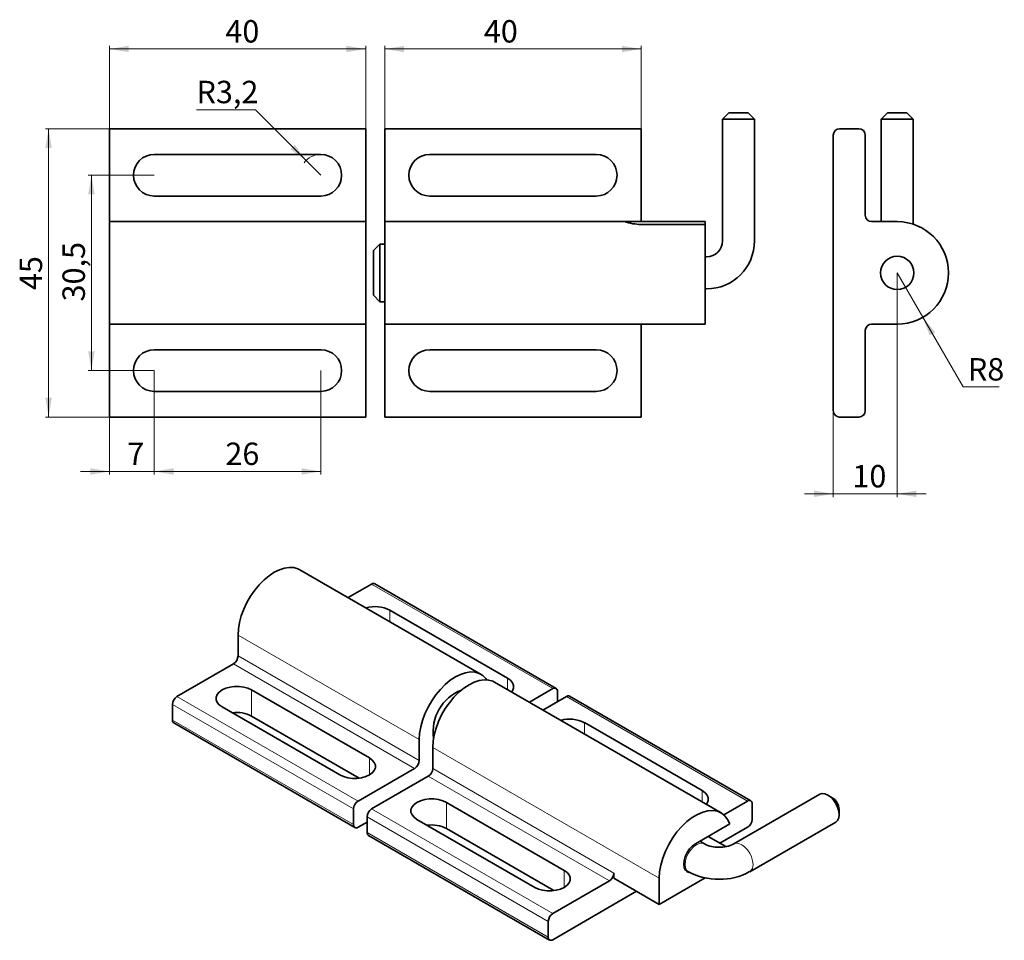
# Paper-space layout '1' of a CAD drawing. Units: millimetres. Extents: x 21 to 329, y 28 to 315.
import ezdxf

# ---------------------------------------------------------------- set-up
doc = ezdxf.new("R2010")
doc.units = ezdxf.units.MM
doc.styles.add('SLDTEXTSTYLE0', font='TXT', dxfattribs={"width": 0.7})
doc.dimstyles.new('SLDDIMSTYLE0', dxfattribs={"dimtxt": 7, "dimasz": 6, "dimexe": 0, "dimexo": 0.0625, "dimgap": 1.75, "dimtad": 2, "dimdec": 1, "dimlfac": 0.5, "dimrnd": 1e-09, "dimzin": 12, "dimdsep": 46, "dimtxsty": 'SLDTEXTSTYLE0', "dimsah": 1, "dimcen": 0.09, "dimadec": 0, "dimazin": 3, "dimtfac": 1, "dimtdec": 0, "dimtofl": 0, "dimtmove": 0, "dimatfit": 3, "dimfxl": 0, "dimfrac": 2, "dimtolj": 1, "dimtzin": 12, "dimarcsym": 0})
doc.dimstyles.new('SLDDIMSTYLE1', dxfattribs={"dimtxt": 7, "dimasz": 6, "dimexe": 0, "dimexo": 0.0625, "dimgap": 1.75, "dimtad": 2, "dimdec": 1, "dimlfac": 0.5, "dimrnd": 1e-09, "dimzin": 12, "dimdsep": 46, "dimtxsty": 'SLDTEXTSTYLE0', "dimsah": 1, "dimcen": 0.09, "dimadec": 0, "dimazin": 3, "dimtfac": 1, "dimtdec": 0, "dimtmove": 0, "dimatfit": 0, "dimfxl": 0, "dimfrac": 2, "dimtolj": 1, "dimtzin": 12, "dimarcsym": 0})
doc.dimstyles.new('SLDDIMSTYLE2', dxfattribs={"dimtxt": 7, "dimasz": 6, "dimexe": 0, "dimexo": 0.0625, "dimgap": 1.75, "dimtad": 0, "dimtih": 1, "dimtoh": 1, "dimdec": 1, "dimlfac": 0.5, "dimrnd": 1e-09, "dimzin": 12, "dimdsep": 46, "dimtxsty": 'SLDTEXTSTYLE0', "dimsah": 1, "dimcen": 0, "dimadec": 0, "dimazin": 3, "dimtfac": 1, "dimtdec": 0, "dimtofl": 0, "dimtmove": 0, "dimatfit": 3, "dimfxl": 0, "dimfrac": 2, "dimtolj": 1, "dimtzin": 12, "dimarcsym": 0})

# ---------------------------------------------------------------- blocks, each defined once
blk = doc.blocks.new('_D')
at = {"color": 7, "linetype": 'Continuous', "lineweight": 0}
for p, q in [((49.53, 281.29), (29.52, 281.29)), ((30.52, 281.29), (30.52, 191.29)), ((49.53, 191.29), (29.52, 191.29))]:
    blk.add_line(p, q, dxfattribs=at)
at = {"color": 7, "linetype": 'Continuous', "lineweight": 18}
for points in [[(30.52, 281.29), (29.52, 275.29), (31.52, 275.29)], [(30.52, 191.29), (31.52, 197.29), (29.52, 197.29)]]:
    blk.add_solid(points, dxfattribs=at)
at = {"color": 7, "linetype": 'Continuous', "lineweight": 18, "insert": (21.5, 230.92), "char_height": 7, "attachment_point": 1, "rotation": 90, "style": 'SLDTEXTSTYLE0'}
blk.add_mtext('45', dxfattribs=at)
blk = doc.blocks.new('_D_1')
at = {"color": 7, "linetype": 'Continuous', "lineweight": 0}
for p, q in [((63.53, 266.79), (42.89, 266.79)), ((43.89, 266.79), (43.89, 205.79)), ((63.53, 205.79), (42.89, 205.79))]:
    blk.add_line(p, q, dxfattribs=at)
at = {"color": 7, "linetype": 'Continuous', "lineweight": 18}
for points in [[(43.89, 266.79), (42.89, 260.79), (44.89, 260.79)], [(43.89, 205.79), (44.89, 211.79), (42.89, 211.79)]]:
    blk.add_solid(points, dxfattribs=at)
at = {"color": 7, "linetype": 'Continuous', "lineweight": 18, "insert": (34.86, 227.38), "char_height": 7, "attachment_point": 1, "rotation": 90, "style": 'SLDTEXTSTYLE0'}
blk.add_mtext('30,5', dxfattribs=at)
blk = doc.blocks.new('_D_2')
at = {"color": 7, "linetype": 'Continuous', "lineweight": 0}
for p, q in [((63.53, 205.79), (63.53, 173.29)), ((115.53, 205.79), (115.53, 173.29)), ((63.53, 174.29), (115.53, 174.29))]:
    blk.add_line(p, q, dxfattribs=at)
at = {"color": 7, "linetype": 'Continuous', "lineweight": 18}
for points in [[(63.53, 174.29), (69.53, 173.29), (69.53, 175.29)], [(115.53, 174.29), (109.53, 175.29), (109.53, 173.29)]]:
    blk.add_solid(points, dxfattribs=at)
at = {"color": 7, "linetype": 'Continuous', "lineweight": 18, "insert": (85.73, 183.31), "char_height": 7, "attachment_point": 1, "style": 'SLDTEXTSTYLE0'}
blk.add_mtext('26', dxfattribs=at)
blk = doc.blocks.new('_D_3')
at = {"color": 7, "linetype": 'Continuous', "lineweight": 0}
for p, q in [((63.53, 205.79), (63.53, 173.29)), ((49.53, 191.29), (49.53, 173.29)), ((49.53, 174.29), (40.53, 174.29)), ((63.53, 174.29), (49.53, 174.29)), ((63.53, 174.29), (72.53, 174.29))]:
    blk.add_line(p, q, dxfattribs=at)
at = {"color": 7, "linetype": 'Continuous', "lineweight": 18}
for points in [[(49.53, 174.29), (43.53, 175.29), (43.53, 173.29)], [(63.53, 174.29), (69.53, 173.29), (69.53, 175.29)]]:
    blk.add_solid(points, dxfattribs=at)
at = {"color": 7, "linetype": 'Continuous', "lineweight": 18, "insert": (55.1, 183.31), "char_height": 7, "attachment_point": 1, "style": 'SLDTEXTSTYLE0'}
blk.add_mtext('7', dxfattribs=at)
blk = doc.blocks.new('_D_4')
at = {"color": 7, "linetype": 'Continuous', "lineweight": 0}
for p, q in [((95.08, 287.24), (76.71, 287.24)), ((110.94, 271.38), (95.08, 287.24)), ((115.53, 266.79), (110.94, 271.38))]:
    blk.add_line(p, q, dxfattribs=at)
at = {"color": 7, "linetype": 'Continuous', "lineweight": 18}
blk.add_arc((115.53, 266.79), 6.5, 90, 143.7462, dxfattribs=at)
blk.add_solid([(110.94, 271.38), (107.4, 276.33), (105.99, 274.92)], dxfattribs=at)
at = {"color": 7, "linetype": 'Continuous', "lineweight": 18, "insert": (76.71, 296.27), "char_height": 7, "attachment_point": 1, "style": 'SLDTEXTSTYLE0'}
blk.add_mtext('R3,2', dxfattribs=at)
blk = doc.blocks.new('_D_5')
at = {"color": 7, "linetype": 'Continuous', "lineweight": 0}
for p, q in [((49.53, 281.29), (49.53, 307.2)), ((129.53, 306.2), (49.53, 306.2)), ((129.53, 281.29), (129.53, 307.2))]:
    blk.add_line(p, q, dxfattribs=at)
at = {"color": 7, "linetype": 'Continuous', "lineweight": 18}
for points in [[(49.53, 306.2), (55.53, 305.2), (55.53, 307.2)], [(129.53, 306.2), (123.53, 307.2), (123.53, 305.2)]]:
    blk.add_solid(points, dxfattribs=at)
at = {"color": 7, "linetype": 'Continuous', "lineweight": 18, "insert": (85.73, 315.22), "char_height": 7, "attachment_point": 1, "style": 'SLDTEXTSTYLE0'}
blk.add_mtext('40', dxfattribs=at)
blk = doc.blocks.new('_D_6')
at = {"color": 7, "linetype": 'Continuous', "lineweight": 0}
for p, q in [((135.53, 281.29), (135.53, 307.2)), ((215.53, 306.2), (135.53, 306.2)), ((215.53, 281.29), (215.53, 307.2))]:
    blk.add_line(p, q, dxfattribs=at)
at = {"color": 7, "linetype": 'Continuous', "lineweight": 18}
for points in [[(135.53, 306.2), (141.53, 305.2), (141.53, 307.2)], [(215.53, 306.2), (209.53, 307.2), (209.53, 305.2)]]:
    blk.add_solid(points, dxfattribs=at)
at = {"color": 7, "linetype": 'Continuous', "lineweight": 18, "insert": (166.44, 315.22), "char_height": 7, "attachment_point": 1, "style": 'SLDTEXTSTYLE0'}
blk.add_mtext('40', dxfattribs=at)
blk = doc.blocks.new('_D_7')
at = {"color": 7, "linetype": 'Continuous', "lineweight": 0}
for p, q in [((295.52, 236.29), (295.52, 166.29)), ((275.52, 193.29), (275.52, 166.29)), ((275.52, 167.29), (266.52, 167.29)), ((295.52, 167.29), (275.52, 167.29)), ((295.52, 167.29), (304.52, 167.29))]:
    blk.add_line(p, q, dxfattribs=at)
at = {"color": 7, "linetype": 'Continuous', "lineweight": 18}
for points in [[(275.52, 167.29), (269.52, 168.29), (269.52, 166.29)], [(295.52, 167.29), (301.52, 166.29), (301.52, 168.29)]]:
    blk.add_solid(points, dxfattribs=at)
at = {"color": 7, "linetype": 'Continuous', "lineweight": 18, "insert": (281.52, 176.31), "char_height": 7, "attachment_point": 1, "style": 'SLDTEXTSTYLE0'}
blk.add_mtext('10', dxfattribs=at)
blk = doc.blocks.new('_D_8')
at = {"color": 7, "linetype": 'Continuous', "lineweight": 0}
for p, q in [((295.52, 236.29), (303.52, 222.43)), ((303.52, 222.43), (316.08, 200.67)), ((316.08, 200.67), (327.38, 200.67))]:
    blk.add_line(p, q, dxfattribs=at)
at = {"color": 7, "linetype": 'Continuous', "lineweight": 18}
blk.add_solid([(303.52, 222.43), (305.65, 216.73), (307.39, 217.73)], dxfattribs=at)
at = {"color": 7, "linetype": 'Continuous', "lineweight": 18, "insert": (317.58, 209.69), "char_height": 7, "attachment_point": 1, "style": 'SLDTEXTSTYLE0'}
blk.add_mtext('R8', dxfattribs=at)

psp = doc.layouts.new('1')

# ---------------------------------------------------------------- linework, layer by layer
at = {"color": 7, "linetype": 'Continuous', "lineweight": 35}
for p, q in [((242.94, 286.29), (240.94, 284.29)), ((248.94, 286.29), (242.94, 286.29)), ((250.94, 284.29), (248.94, 286.29)), ((292.52, 286.29), (290.52, 284.29)), ((298.52, 286.29), (292.52, 286.29)), ((300.52, 284.29), (298.52, 286.29)), ((240.94, 284.29), (240.94, 246.29)), ((250.94, 284.29), (240.94, 284.29)), ((250.94, 246.29), (250.94, 284.29)), ((290.52, 284.29), (290.52, 252.29)), ((300.52, 284.29), (290.52, 284.29)), ((300.52, 251.48), (300.52, 284.29)), ((129.53, 281.29), (49.53, 281.29)), ((49.53, 281.29), (49.53, 279.29)), ((129.53, 279.29), (129.53, 281.29)), ((215.53, 281.29), (135.53, 281.29)), ((135.53, 281.29), (135.53, 279.29)), ((215.53, 279.29), (215.53, 281.29)), ((277.52, 281.29), (283.52, 281.29)), ((49.53, 279.29), (49.53, 254.29)), ((129.53, 279.29), (129.53, 254.29)), ((135.53, 254.29), (135.53, 279.29)), ((215.53, 254.29), (215.53, 279.29)), ((275.52, 279.29), (275.52, 193.29)), ((285.52, 279.29), (285.52, 254.29)), ((63.53, 273.29), (115.53, 273.29)), ((149.53, 273.29), (201.53, 273.29)), ((115.53, 260.29), (63.53, 260.29)), ((201.53, 260.29), (149.53, 260.29)), ((49.53, 252.29), (49.53, 254.29)), ((129.53, 252.29), (49.53, 252.29)), ((49.53, 252.29), (49.53, 220.29)), ((129.53, 254.29), (129.53, 252.29)), ((129.53, 252.29), (129.53, 220.29)), ((135.53, 252.29), (135.53, 254.29)), ((210.33, 252.29), (135.53, 252.29)), ((135.53, 220.29), (135.53, 252.29)), ((215.53, 252.29), (210.33, 252.29)), ((215.53, 254.29), (215.53, 252.29)), ((235.53, 252.29), (215.53, 252.29)), ((235.53, 252.29), (235.53, 251.42)), ((287.52, 252.29), (295.52, 252.29)), ((235.53, 251.42), (215.53, 251.42)), ((235.53, 220.29), (235.53, 251.42)), ((133.94, 245.29), (131.94, 243.29)), ((131.94, 243.29), (131.94, 236.29)), ((135.53, 245.29), (133.94, 245.29)), ((133.94, 245.29), (133.94, 236.29)), ((235.94, 241.29), (235.53, 241.29)), ((131.94, 236.29), (131.94, 229.29)), ((133.94, 236.29), (133.94, 227.29)), ((235.53, 231.29), (235.94, 231.29)), ((131.94, 229.29), (133.94, 227.29)), ((133.94, 227.29), (135.53, 227.29)), ((49.53, 220.29), (129.53, 220.29)), ((49.53, 218.29), (49.53, 220.29)), ((129.53, 220.29), (129.53, 218.29)), ((135.53, 220.29), (235.53, 220.29)), ((135.53, 218.29), (135.53, 220.29)), ((215.53, 220.29), (215.53, 218.29)), ((295.52, 220.29), (287.52, 220.29)), ((49.53, 218.29), (49.53, 193.29)), ((129.53, 218.29), (129.53, 193.29)), ((135.53, 193.29), (135.53, 218.29)), ((215.53, 193.29), (215.53, 218.29)), ((285.52, 218.29), (285.52, 193.29)), ((63.53, 212.29), (115.53, 212.29)), ((149.53, 212.29), (201.53, 212.29)), ((115.53, 199.29), (63.53, 199.29)), ((201.53, 199.29), (149.53, 199.29)), ((49.53, 193.29), (49.53, 191.29)), ((49.53, 191.29), (129.53, 191.29)), ((129.53, 191.29), (129.53, 193.29)), ((135.53, 193.29), (135.53, 191.29)), ((135.53, 191.29), (215.53, 191.29)), ((215.53, 191.29), (215.53, 193.29)), ((283.52, 191.29), (277.52, 191.29)), ((165.56, 110.94), (108.99, 143.59)), ((131.4, 139.13), (124.07, 134.89)), ((188.97, 106.57), (132.4, 139.22)), ((137.06, 130.96), (173.83, 109.73)), ((89.68, 123.21), (89.68, 116.67)), ((88.27, 114.22), (70.59, 104.02)), ((240.51, 67.67), (169.8, 108.49)), ((93.92, 106.06), (130.69, 84.83)), ((187.97, 106.47), (180.64, 102.24)), ((189.38, 102.39), (189.38, 105.65)), ((69.17, 101.57), (69.17, 96.67)), ((184.88, 99.79), (192.21, 104.02)), ((249.78, 71.46), (193.21, 104.12)), ((121.5, 79.53), (84.73, 100.75)), ((69.59, 95.76), (126.16, 63.1)), ((93.92, 97.9), (127.49, 78.52)), ((197.87, 95.86), (234.64, 74.63)), ((146.25, 90.55), (146.25, 84.02)), ((150.49, 81.57), (150.49, 88.1)), ((144.83, 81.57), (127.16, 71.36)), ((131.4, 68.91), (149.08, 79.12)), ((154.73, 70.96), (191.5, 49.73)), ((241.35, 67.07), (248.78, 71.36)), ((271.32, 73.49), (244.45, 57.98)), ((275.23, 72.42), (273.82, 73.24)), ((125.74, 68.91), (125.74, 64.01)), ((250.19, 70.55), (250.19, 65.65)), ((277.35, 67.12), (277.35, 68.75)), ((127.16, 63.2), (129.98, 64.83)), ((129.98, 61.57), (129.98, 66.46)), ((182.31, 44.42), (145.54, 65.65)), ((249.45, 49.31), (276.32, 64.83)), ((154.73, 62.79), (188.3, 43.41)), ((232.51, 58.06), (243.21, 64.23)), ((240.15, 58.22), (248.78, 63.2)), ((130.4, 60.65), (186.97, 27.99)), ((235.3, 57.98), (233.84, 58.82)), ((242.01, 57.15), (236.47, 60.34)), ((229.3, 49.89), (230.3, 49.31)), ((187.97, 36.26), (205.64, 46.46)), ((207.06, 48.91), (207.06, 47.28)), ((221.2, 39.12), (207.06, 47.28)), ((221.2, 39.12), (235.55, 47.4)), ((221.2, 47.28), (221.2, 39.12)), ((187.97, 28.09), (214.13, 43.2)), ((186.55, 28.91), (186.55, 33.81))]:
    psp.add_line(p, q, dxfattribs=at)
at = {"color": 8, "linetype": 'Continuous', "lineweight": 18}
for p, q in [((131.4, 139.13), (187.97, 106.47)), ((137.06, 127.39), (137.06, 130.96)), ((89.68, 123.21), (146.25, 90.55)), ((88.27, 114.22), (144.83, 81.57)), ((146.25, 84.02), (89.68, 116.67)), ((173.83, 109.73), (173.83, 106.17)), ((93.92, 97.9), (93.92, 106.06)), ((69.17, 101.57), (125.74, 68.91)), ((127.16, 71.36), (70.59, 104.02)), ((192.21, 104.02), (248.78, 71.36)), ((125.74, 64.01), (69.17, 96.67)), ((197.87, 92.29), (197.87, 95.86)), ((150.49, 88.1), (221.2, 47.28)), ((130.69, 84.83), (130.69, 79.53)), ((207.06, 48.91), (150.49, 81.57)), ((149.08, 79.12), (205.64, 46.46)), ((234.64, 71.06), (234.64, 74.63)), ((154.73, 62.79), (154.73, 70.96)), ((187.97, 36.26), (131.4, 68.91)), ((129.98, 66.46), (186.55, 33.81)), ((186.55, 28.91), (129.98, 61.57)), ((191.5, 44.42), (191.5, 49.73))]:
    psp.add_line(p, q, dxfattribs=at)
at = {"color": 7, "linetype": 'Continuous', "lineweight": 35, "flags": 128}
for points in [[(108.99, 143.59), (108.4, 143.89), (107.11, 144.26), (105.69, 144.33), (104.18, 144.11), (102.6, 143.6), (100.99, 142.8), (99.38, 141.74), (97.81, 140.43), (96.29, 138.91), (94.88, 137.2), (93.58, 135.33), (92.44, 133.36), (91.48, 131.31), (90.7, 129.22), (90.14, 127.15), (89.79, 125.13), (89.68, 123.21)], [(167.4, 109.22), (167.08, 109.64), (166.11, 110.57), (164.97, 111.23), (163.68, 111.6), (162.26, 111.68), (160.75, 111.46), (159.17, 110.94), (157.56, 110.15), (155.95, 109.08), (154.37, 107.78), (152.86, 106.25), (151.44, 104.54), (150.15, 102.68), (149.01, 100.7), (148.04, 98.65), (147.27, 96.57), (146.71, 94.5), (146.36, 92.48), (146.25, 90.55)], [(150.49, 88.1), (150.61, 90.03), (150.95, 92.05), (151.51, 94.12), (152.29, 96.2), (153.25, 98.25), (154.4, 100.23), (155.69, 102.09), (157.1, 103.8), (158.62, 105.33), (160.19, 106.63), (161.8, 107.7), (163.41, 108.49), (164.99, 109.01), (166.5, 109.23), (167.92, 109.15), (169.21, 108.78), (169.8, 108.49)], [(173.83, 109.73), (174.73, 109.08), (175.36, 108.32), (175.69, 107.5), (175.69, 106.66), (175.36, 105.84), (175.08, 105.44)], [(84.73, 100.75), (83.82, 101.41), (83.19, 102.17), (82.87, 102.99), (82.87, 103.83), (83.19, 104.65), (83.82, 105.4), (84.73, 106.06), (85.87, 106.58), (87.18, 106.95), (88.6, 107.14), (90.05, 107.14), (91.47, 106.95), (92.78, 106.58), (93.92, 106.06)], [(130.69, 84.83), (131.6, 84.18), (132.23, 83.42), (132.55, 82.6), (132.55, 81.76), (132.23, 80.94), (131.6, 80.18), (130.69, 79.53), (129.55, 79), (128.24, 78.64), (126.82, 78.45), (125.37, 78.45), (123.95, 78.64), (122.64, 79), (121.5, 79.53)], [(234.64, 74.63), (235.54, 73.97), (236.18, 73.21), (236.5, 72.4), (236.5, 71.56), (236.18, 70.74), (235.89, 70.34)], [(145.54, 65.65), (144.63, 66.31), (144, 67.06), (143.68, 67.88), (143.68, 68.72), (144, 69.54), (144.63, 70.3), (145.54, 70.96), (146.68, 71.48), (147.99, 71.84), (149.41, 72.03), (150.86, 72.03), (152.28, 71.84), (153.6, 71.48), (154.73, 70.96)], [(276.32, 64.83), (276.32, 64.83), (276.88, 65.35), (277.23, 66.13), (277.35, 67.12), (277.23, 68.24), (276.88, 69.43), (276.32, 70.6), (275.58, 71.67), (274.73, 72.57), (273.82, 73.24), (272.9, 73.63), (272.05, 73.71), (271.32, 73.49)], [(221.2, 47.28), (221.32, 49.28), (221.69, 51.37), (222.3, 53.52), (223.12, 55.68), (224.16, 57.79), (225.37, 59.82), (226.74, 61.72), (228.24, 63.44), (229.83, 64.95), (231.48, 66.22), (233.15, 67.22), (234.81, 67.93), (236.42, 68.33), (237.94, 68.41), (239.34, 68.17), (240.6, 67.62), (241.68, 66.77), (242.56, 65.63), (243.21, 64.23)], [(230.53, 49.09), (229.91, 49.31), (229.33, 49.85), (228.96, 50.66), (228.84, 51.69), (228.96, 52.86), (229.33, 54.1), (229.91, 55.31), (230.68, 56.43), (231.56, 57.36), (232.51, 58.06)], [(191.5, 49.73), (192.41, 49.07), (193.04, 48.31), (193.37, 47.5), (193.37, 46.65), (193.04, 45.84), (192.41, 45.08), (191.5, 44.42), (190.36, 43.9), (189.05, 43.53), (187.63, 43.35), (186.18, 43.35), (184.76, 43.53), (183.45, 43.9), (182.31, 44.42)]]:
    psp.add_lwpolyline(points, dxfattribs=at)
at = {"color": 8, "linetype": 'Continuous', "lineweight": 18, "flags": 128}
for points in [[(230.3, 49.31), (230.3, 49.32), (229.74, 49.84), (229.39, 50.62), (229.27, 51.6), (229.39, 52.73), (229.74, 53.92), (230.3, 55.09), (231.04, 56.16), (231.89, 57.06), (232.8, 57.73), (233.72, 58.12), (234.57, 58.2), (235.3, 57.98), (235.31, 57.97)], [(250.48, 51.6), (250.36, 52.73), (250.01, 53.92), (249.45, 55.09), (248.71, 56.16), (247.86, 57.06), (246.95, 57.73), (246.03, 58.12), (245.18, 58.2), (244.45, 57.98), (244.44, 57.97)]]:
    psp.add_lwpolyline(points, dxfattribs=at)
at = {"color": 7, "linetype": 'Continuous', "lineweight": 35}
psp.add_circle((295.52, 236.29), 5.2, dxfattribs=at)
for centre, radius, start, end in [((277.52, 279.29), 2, 90, 180), ((283.52, 279.29), 2, 0, 90), ((63.53, 266.79), 6.5, 90, 270), ((115.53, 266.79), 6.5, 270, 90), ((149.53, 266.79), 6.5, 90, 270), ((201.53, 266.79), 6.5, 270, 90), ((215.73, 268.57), 17.15, 251.6779, 269.3565), ((287.52, 254.29), 2, 180, 270), ((295.52, 236.29), 16, 270, 90), ((235.94, 246.29), 15, 270, 0), ((235.94, 246.29), 5, 270, 0), ((287.52, 218.29), 2, 90, 180), ((63.53, 205.79), 6.5, 90, 270), ((115.53, 205.79), 6.5, 270, 90), ((149.53, 205.79), 6.5, 90, 270), ((201.53, 205.79), 6.5, 270, 90), ((277.52, 193.29), 2, 180, 270), ((283.52, 193.29), 2, 270, 0), ((131.98, 138.31), 1.01, 65.6929, 125.6176), ((132.43, 121.97), 10.11, 62.7766, 106.107), ((86.61, 116.81), 3.07, 302.6055, 357.3945), ((164.53, 93.06), 13.94, 111.4633, 188.5421), ((188.52, 105.79), 0.873, 350.786, 129.2033), ((72.24, 101.43), 3.07, 122.6055, 177.3945), ((192.8, 103.2), 1.01, 65.6929, 125.6176), ((89.36, 89.13), 9.89, 62.5179, 98.3209), ((70.12, 96.55), 0.959, 172.7442, 235.9436), ((193.24, 86.86), 10.11, 62.7766, 106.107), ((143.18, 84.16), 3.07, 302.6055, 357.3945), ((147.42, 81.71), 3.07, 302.6055, 357.3945), ((128.81, 68.77), 3.07, 122.6055, 177.3945), ((249.33, 70.69), 0.873, 350.786, 129.2033), ((272.88, 68.62), 4.47, 1.6813, 58.3133), ((133.05, 66.32), 3.07, 122.6055, 177.3945), ((247.12, 65.79), 3.07, 302.6055, 357.3945), ((126.6, 63.87), 0.873, 170.786, 309.2033), ((130.96, 61.46), 0.986, 173.7012, 234.9867), ((150.17, 54.02), 9.89, 62.5179, 98.3209), ((239.42, 65.61), 8.67, 241.7367, 273.0349), ((240.18, 66.31), 9.36, 268.1468, 297.0967), ((239.66, 66.62), 19.66, 241.608, 270.6333), ((240.34, 65.52), 18.57, 268.5702, 299.3231), ((203.99, 49.05), 3.07, 302.6055, 357.3945), ((189.62, 33.67), 3.07, 122.6055, 177.3945), ((187.42, 28.77), 0.873, 170.786, 309.2033)]:
    psp.add_arc(centre, radius, start, end, dxfattribs=at)
at = {"color": 8, "linetype": 'Continuous', "lineweight": 18}
psp.add_arc((248.11, 51.3), 2.39, 303.7987, 7.3896, dxfattribs=at)

# ---------------------------------------------------------------- dimensions: what is measured, and where the dimension line sits
at = {"color": 7, "linetype": 'Continuous', "lineweight": 18}
for base, p1, p2, dimstyle, picture, middle in [((49.53, 306.2), (129.53, 281.29), (49.53, 281.29), 'SLDDIMSTYLE0', '_D_5', (90.46, 306.2)), ((135.53, 306.2), (215.53, 281.29), (135.53, 281.29), 'SLDDIMSTYLE0', '_D_6', (171.18, 306.2)), ((275.52, 167.29), (295.52, 236.29), (275.52, 193.29), 'SLDDIMSTYLE1', '_D_7', (286.26, 167.29)), ((49.53, 174.29), (63.53, 205.79), (49.53, 191.29), 'SLDDIMSTYLE1', '_D_3', (57.46, 174.29)), ((115.53, 174.29), (63.53, 205.79), (115.53, 205.79), 'SLDDIMSTYLE0', '_D_2', (90.46, 174.29))]:
    dim = psp.add_linear_dim(base=base, p1=p1, p2=p2, dimstyle=dimstyle, dxfattribs=at)
    dim.commit()
    dim.dimension.update_dxf_attribs({"geometry": picture, "text_midpoint": middle, "dimtype": 160})
for center, mpoint, picture, middle in [((115.53, 266.79), (110.94, 271.38), '_D_4', (85.14, 292.94)), ((295.52, 236.29), (303.52, 222.43), '_D_8', (322.48, 206.36))]:
    dim = psp.add_radius_dim(center=center, mpoint=mpoint, dimstyle='SLDDIMSTYLE2', dxfattribs=at)
    dim.commit()
    dim.dimension.update_dxf_attribs({"geometry": picture, "text_midpoint": middle, "dimtype": 164})
for base, p1, p2, picture, middle in [((30.52, 191.29), (49.53, 281.29), (49.53, 191.29), '_D', (30.52, 235.65)), ((43.89, 205.79), (63.53, 266.79), (63.53, 205.79), '_D_1', (43.89, 235.65))]:
    dim = psp.add_linear_dim(base=base, p1=p1, p2=p2, angle=90, dimstyle='SLDDIMSTYLE0', dxfattribs=at)
    dim.commit()
    dim.dimension.update_dxf_attribs({"geometry": picture, "text_midpoint": middle, "dimtype": 160})

doc.saveas('drawing.dxf')
